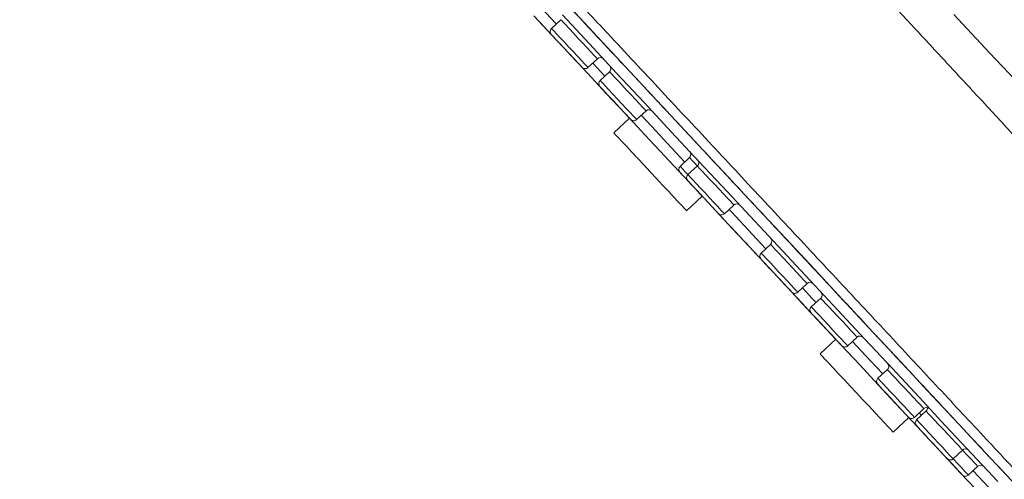
# Model space of a CAD drawing. Units: millimetres. Extents: x -1382 to 1510, y -1357 to 1386.
# Drawn here: x -1381 to -1335, y 699 to 720 of the extents above; entities that cross this region are included whole.
import ezdxf

# ---------------------------------------------------------------- set-up
doc = ezdxf.new("R2010")
doc.units = ezdxf.units.MM

msp = doc.modelspace()

# ---------------------------------------------------------------- linework, layer by layer
at = {"color": 7, "linetype": 'Continuous', "lineweight": 18}
for p, q in [((-1356.196, 720.042), (-1356.635, 719.633)), ((-1354.93, 717.805), (-1354.491, 718.214)), ((-1353.923, 717.604), (-1354.362, 717.195)), ((-1352.657, 715.367), (-1352.218, 715.776)), ((-1352.997, 715.438), (-1353.728, 714.756)), ((-1350.178, 713.589), (-1350.617, 713.179)), ((-1349.816, 713.201), (-1350.255, 712.792)), ((-1350.318, 711.099), (-1349.587, 711.781)), ((-1348.55, 710.963), (-1348.111, 711.372)), ((-1346.394, 709.53), (-1346.833, 709.121)), ((-1345.128, 707.293), (-1344.689, 707.702)), ((-1344.052, 707.019), (-1344.491, 706.61)), ((-1342.786, 704.781), (-1342.347, 705.191)), ((-1343.349, 705.092), (-1344.08, 704.41)), ((-1340.934, 703.676), (-1341.373, 703.266)), ((-1339.668, 701.438), (-1339.229, 701.847)), ((-1339.127, 701.738), (-1339.566, 701.328)), ((-1340.67, 700.753), (-1339.939, 701.435)), ((-1337.861, 699.5), (-1337.422, 699.909)), ((-1337.151, 698.739), (-1336.712, 699.148))]:
    msp.add_line(p, q, dxfattribs=at)
at = {"color": 102, "linetype": 'Continuous', "lineweight": 18}
msp.add_line((-1339.346, 701.533), (-1339.449, 701.643), dxfattribs=at)
at = {"color": 102, "linetype": 'Continuous', "lineweight": 18, "flags": 128}
for points in [[(-1356.416, 719.838), (-1356.425, 719.848), (-1357.14, 720.615)], [(-1354.491, 718.214), (-1354.498, 718.221), (-1354.551, 718.278), (-1354.654, 718.388), (-1354.8, 718.545), (-1354.981, 718.739), (-1355.184, 718.957), (-1355.397, 719.185), (-1355.607, 719.411), (-1355.801, 719.618), (-1355.965, 719.794), (-1356.091, 719.929), (-1356.169, 720.014), (-1356.196, 720.042), (-1356.196, 720.042)], [(-1334.374, 716.597), (-1336.154, 718.494), (-1337.834, 720.288)], [(-1356.635, 719.633), (-1356.608, 719.604), (-1356.53, 719.52), (-1356.404, 719.385), (-1356.239, 719.209), (-1356.046, 719.001), (-1355.836, 718.776), (-1355.623, 718.548), (-1355.42, 718.33), (-1355.239, 718.136), (-1355.093, 717.979), (-1354.99, 717.869), (-1354.937, 717.812), (-1354.93, 717.805)], [(-1354.142, 717.4), (-1354.694, 717.991), (-1354.711, 718.009)], [(-1352.218, 715.776), (-1352.225, 715.783), (-1352.278, 715.84), (-1352.381, 715.951), (-1352.527, 716.107), (-1352.707, 716.301), (-1352.911, 716.519), (-1353.124, 716.747), (-1353.334, 716.973), (-1353.527, 717.18), (-1353.692, 717.357), (-1353.817, 717.491), (-1353.896, 717.576), (-1353.923, 717.604), (-1353.923, 717.604)], [(-1354.362, 717.195), (-1354.335, 717.166), (-1354.256, 717.082), (-1354.131, 716.947), (-1353.966, 716.771), (-1353.773, 716.563), (-1353.563, 716.338), (-1353.349, 716.11), (-1353.146, 715.892), (-1352.966, 715.698), (-1352.819, 715.541), (-1352.716, 715.431), (-1352.663, 715.374), (-1352.657, 715.367)], [(-1350.398, 713.384), (-1351.034, 714.067), (-1351.967, 715.067), (-1352.437, 715.571)], [(-1349.827, 713.212), (-1349.947, 713.341), (-1350.073, 713.476), (-1350.151, 713.56), (-1350.178, 713.589)], [(-1350.617, 713.179), (-1350.59, 713.151), (-1350.512, 713.066), (-1350.386, 712.932), (-1350.255, 712.792)], [(-1348.111, 711.372), (-1348.118, 711.38), (-1348.171, 711.437), (-1348.274, 711.547), (-1348.421, 711.704), (-1348.601, 711.897), (-1348.804, 712.115), (-1349.017, 712.344), (-1349.227, 712.569), (-1349.421, 712.776), (-1349.585, 712.953), (-1349.711, 713.088), (-1349.79, 713.172), (-1349.816, 713.201), (-1349.816, 713.201)], [(-1350.255, 712.792), (-1350.228, 712.763), (-1350.15, 712.679), (-1350.024, 712.544), (-1349.86, 712.367), (-1349.666, 712.16), (-1349.456, 711.935), (-1349.243, 711.706), (-1349.04, 711.488), (-1348.859, 711.295), (-1348.713, 711.138), (-1348.61, 711.027), (-1348.557, 710.97), (-1348.55, 710.963)], [(-1346.613, 709.326), (-1347.256, 710.015), (-1348.202, 711.03), (-1348.331, 711.168)], [(-1344.689, 707.702), (-1344.695, 707.709), (-1344.749, 707.766), (-1344.852, 707.877), (-1344.998, 708.033), (-1345.178, 708.227), (-1345.381, 708.445), (-1345.595, 708.674), (-1345.805, 708.899), (-1345.998, 709.106), (-1346.163, 709.283), (-1346.288, 709.417), (-1346.367, 709.502), (-1346.394, 709.53), (-1346.394, 709.53)], [(-1346.833, 709.121), (-1346.806, 709.092), (-1346.727, 709.008), (-1346.601, 708.873), (-1346.437, 708.697), (-1346.243, 708.489), (-1346.034, 708.264), (-1345.82, 708.036), (-1345.617, 707.818), (-1345.437, 707.624), (-1345.29, 707.467), (-1345.187, 707.357), (-1345.134, 707.3), (-1345.128, 707.293)], [(-1344.271, 706.814), (-1344.448, 707.004), (-1344.908, 707.497)], [(-1342.347, 705.191), (-1342.354, 705.198), (-1342.407, 705.255), (-1342.51, 705.365), (-1342.656, 705.522), (-1342.836, 705.716), (-1343.04, 705.934), (-1343.253, 706.162), (-1343.463, 706.387), (-1343.656, 706.595), (-1343.821, 706.771), (-1343.946, 706.906), (-1344.025, 706.99), (-1344.052, 707.019), (-1344.052, 707.019)], [(-1344.491, 706.61), (-1344.464, 706.581), (-1344.385, 706.497), (-1344.26, 706.362), (-1344.095, 706.185), (-1343.902, 705.978), (-1343.692, 705.753), (-1343.478, 705.524), (-1343.275, 705.306), (-1343.095, 705.113), (-1342.948, 704.956), (-1342.846, 704.846), (-1342.792, 704.789), (-1342.786, 704.781)], [(-1341.154, 703.471), (-1341.744, 704.104), (-1342.566, 704.986)], [(-1339.229, 701.847), (-1339.236, 701.854), (-1339.289, 701.911), (-1339.392, 702.022), (-1339.538, 702.179), (-1339.719, 702.372), (-1339.922, 702.59), (-1340.135, 702.819), (-1340.345, 703.044), (-1340.538, 703.251), (-1340.703, 703.428), (-1340.829, 703.563), (-1340.907, 703.647), (-1340.934, 703.676), (-1340.934, 703.676)], [(-1341.373, 703.266), (-1341.346, 703.238), (-1341.267, 703.153), (-1341.142, 703.019), (-1340.977, 702.842), (-1340.784, 702.635), (-1340.574, 702.41), (-1340.361, 702.181), (-1340.157, 701.963), (-1339.977, 701.77), (-1339.831, 701.613), (-1339.728, 701.502), (-1339.675, 701.445), (-1339.668, 701.438)], [(-1337.422, 699.909), (-1337.429, 699.916), (-1337.482, 699.973), (-1337.585, 700.084), (-1337.731, 700.241), (-1337.911, 700.434), (-1338.115, 700.652), (-1338.328, 700.881), (-1338.538, 701.106), (-1338.731, 701.313), (-1338.896, 701.49), (-1339.021, 701.624), (-1339.1, 701.709), (-1339.127, 701.738), (-1339.127, 701.738)], [(-1339.566, 701.328), (-1339.539, 701.3), (-1339.46, 701.215), (-1339.335, 701.081), (-1339.17, 700.904), (-1338.977, 700.697), (-1338.767, 700.472), (-1338.553, 700.243), (-1338.35, 700.025), (-1338.17, 699.831), (-1338.023, 699.675), (-1337.921, 699.564), (-1337.867, 699.507), (-1337.861, 699.5)], [(-1336.712, 699.148), (-1336.719, 699.155), (-1336.772, 699.212), (-1336.875, 699.323), (-1337.021, 699.479), (-1337.201, 699.673), (-1337.405, 699.891), (-1337.422, 699.909)], [(-1337.861, 699.5), (-1337.844, 699.482), (-1337.64, 699.264), (-1337.46, 699.07), (-1337.314, 698.913), (-1337.211, 698.803), (-1337.158, 698.746), (-1337.151, 698.739)], [(-1334.044, 695.848), (-1334.339, 696.163), (-1334.928, 696.795), (-1335.556, 697.468), (-1336.221, 698.181), (-1336.921, 698.932), (-1336.931, 698.943)]]:
    msp.add_lwpolyline(points, dxfattribs=at)
at = {"color": 7, "linetype": 'Continuous', "lineweight": 18, "flags": 128}
for points in [[(-1355.736, 720.575), (-1354.472, 719.219), (-1353.197, 717.852), (-1351.914, 716.476), (-1350.624, 715.093), (-1349.329, 713.705), (-1348.032, 712.314), (-1346.735, 710.922), (-1345.439, 709.533), (-1344.146, 708.147), (-1342.859, 706.767), (-1341.58, 705.395), (-1340.31, 704.033), (-1339.052, 702.684), (-1337.807, 701.349), (-1336.578, 700.031), (-1335.366, 698.731)], [(-1336.833, 698.105), (-1337.514, 698.835), (-1338.228, 699.601), (-1338.974, 700.401), (-1339.749, 701.232), (-1340.551, 702.092), (-1341.378, 702.979), (-1342.227, 703.889), (-1343.096, 704.821), (-1343.982, 705.771), (-1344.882, 706.736), (-1345.794, 707.714), (-1346.714, 708.701), (-1347.641, 709.695), (-1348.572, 710.693), (-1349.503, 711.692), (-1350.432, 712.688), (-1351.357, 713.679), (-1352.273, 714.662), (-1353.179, 715.634), (-1354.073, 716.592), (-1354.95, 717.533), (-1355.809, 718.454), (-1356.648, 719.353), (-1357.463, 720.227)], [(-1356.667, 719.374), (-1356.807, 719.524), (-1356.993, 719.724), (-1357.157, 719.899), (-1357.284, 720.035), (-1357.364, 720.122), (-1357.392, 720.151)], [(-1335.77, 698.432), (-1336.982, 699.731), (-1338.211, 701.049), (-1339.455, 702.383), (-1340.713, 703.732), (-1341.982, 705.093), (-1343.261, 706.464), (-1344.547, 707.844), (-1345.839, 709.229), (-1347.134, 710.618), (-1348.431, 712.008), (-1349.727, 713.398), (-1351.021, 714.785), (-1352.31, 716.168), (-1353.592, 717.543), (-1354.866, 718.909), (-1356.129, 720.263)], [(-1355.213, 717.815), (-1355.219, 717.822), (-1355.272, 717.878), (-1355.373, 717.987), (-1355.516, 718.14), (-1355.689, 718.325), (-1355.88, 718.53), (-1356.075, 718.739), (-1356.258, 718.936), (-1356.418, 719.107), (-1356.541, 719.239), (-1356.618, 719.322), (-1356.645, 719.35)], [(-1353.109, 715.559), (-1353.116, 715.566), (-1353.168, 715.622), (-1353.27, 715.731), (-1353.412, 715.884), (-1353.585, 716.069), (-1353.776, 716.274), (-1353.971, 716.483), (-1354.155, 716.68), (-1354.314, 716.851), (-1354.437, 716.983), (-1354.515, 717.066), (-1354.541, 717.094)], [(-1352.939, 715.377), (-1352.946, 715.384), (-1352.999, 715.44), (-1353.1, 715.549), (-1353.242, 715.702), (-1353.416, 715.887), (-1353.607, 716.092), (-1353.801, 716.301), (-1353.985, 716.498), (-1354.144, 716.669), (-1354.267, 716.801), (-1354.345, 716.884), (-1354.371, 716.912)], [(-1352.319, 713.245), (-1352.606, 713.553), (-1352.876, 713.842), (-1353.119, 714.103), (-1353.329, 714.328), (-1353.5, 714.511), (-1353.625, 714.646), (-1353.702, 714.728), (-1353.728, 714.756)], [(-1350.318, 711.099), (-1350.344, 711.127), (-1350.421, 711.21), (-1350.547, 711.344), (-1350.717, 711.527), (-1350.927, 711.753), (-1351.171, 712.014), (-1351.44, 712.303), (-1351.727, 712.61), (-1352.023, 712.928), (-1352.319, 713.245)], [(-1349.195, 711.361), (-1349.201, 711.368), (-1349.254, 711.425), (-1349.355, 711.533), (-1349.498, 711.686), (-1349.671, 711.872), (-1349.862, 712.077), (-1350.056, 712.285), (-1350.24, 712.482), (-1350.4, 712.653), (-1350.523, 712.785), (-1350.6, 712.868), (-1350.627, 712.897)], [(-1348.833, 710.973), (-1348.84, 710.98), (-1348.892, 711.037), (-1348.994, 711.145), (-1349.136, 711.298), (-1349.309, 711.484), (-1349.5, 711.689), (-1349.695, 711.897), (-1349.878, 712.094), (-1350.038, 712.265), (-1350.161, 712.397), (-1350.239, 712.48), (-1350.265, 712.509)], [(-1347.369, 709.403), (-1347.404, 709.44), (-1347.505, 709.549), (-1347.648, 709.702), (-1347.821, 709.888), (-1348.012, 710.092), (-1348.206, 710.301), (-1348.39, 710.498), (-1348.549, 710.669), (-1348.672, 710.801), (-1348.75, 710.884), (-1348.777, 710.913)], [(-1347.369, 709.403), (-1347.459, 709.5), (-1347.65, 709.704), (-1347.844, 709.913), (-1348.028, 710.11), (-1348.188, 710.281), (-1348.311, 710.413), (-1348.388, 710.496), (-1348.415, 710.525)], [(-1346.85, 708.847), (-1346.91, 708.911), (-1347.082, 709.096), (-1347.223, 709.246), (-1347.32, 709.35), (-1347.366, 709.399), (-1347.369, 709.403)], [(-1345.41, 707.303), (-1345.417, 707.31), (-1345.469, 707.366), (-1345.571, 707.475), (-1345.713, 707.628), (-1345.886, 707.813), (-1346.077, 708.018), (-1346.272, 708.227), (-1346.456, 708.424), (-1346.615, 708.595), (-1346.738, 708.727), (-1346.816, 708.81), (-1346.842, 708.838)], [(-1344.372, 706.189), (-1344.552, 706.382), (-1344.745, 706.59), (-1344.936, 706.794), (-1345.108, 706.979), (-1345.249, 707.13), (-1345.346, 707.234), (-1345.392, 707.283), (-1345.395, 707.286)], [(-1343.068, 704.791), (-1343.075, 704.798), (-1343.128, 704.855), (-1343.229, 704.964), (-1343.371, 705.116), (-1343.545, 705.302), (-1343.736, 705.507), (-1343.93, 705.715), (-1344.114, 705.913), (-1344.273, 706.083), (-1344.396, 706.215), (-1344.474, 706.299), (-1344.501, 706.327)], [(-1344.031, 705.823), (-1344.043, 705.837), (-1344.107, 705.905), (-1344.219, 706.025), (-1344.372, 706.189)], [(-1343.7, 705.469), (-1343.714, 705.484), (-1343.905, 705.689), (-1344.031, 705.823)], [(-1343.349, 705.092), (-1343.413, 705.161), (-1343.554, 705.312), (-1343.651, 705.416), (-1343.697, 705.465), (-1343.7, 705.469)], [(-1341.523, 701.667), (-1341.792, 701.956), (-1342.079, 702.264), (-1342.375, 702.582), (-1342.671, 702.899), (-1342.958, 703.207), (-1343.228, 703.496), (-1343.471, 703.757), (-1343.681, 703.982), (-1343.852, 704.165), (-1343.977, 704.3), (-1344.054, 704.382), (-1344.08, 704.41)], [(-1339.951, 701.448), (-1339.957, 701.455), (-1340.01, 701.512), (-1340.111, 701.62), (-1340.254, 701.773), (-1340.427, 701.959), (-1340.618, 702.163), (-1340.812, 702.372), (-1340.996, 702.569), (-1341.155, 702.74), (-1341.279, 702.872), (-1341.356, 702.955), (-1341.383, 702.984)], [(-1340.67, 700.753), (-1340.696, 700.781), (-1340.773, 700.864), (-1340.899, 700.998), (-1341.069, 701.181), (-1341.279, 701.406), (-1341.523, 701.667)], [(-1338.535, 699.93), (-1338.542, 699.937), (-1338.594, 699.993), (-1338.696, 700.102), (-1338.838, 700.255), (-1339.011, 700.441), (-1339.202, 700.645), (-1339.397, 700.854), (-1339.581, 701.051), (-1339.74, 701.222), (-1339.863, 701.354), (-1339.939, 701.435)], [(-1338.143, 699.51), (-1338.15, 699.517), (-1338.203, 699.573), (-1338.304, 699.682), (-1338.446, 699.835), (-1338.62, 700.021), (-1338.811, 700.225), (-1339.005, 700.434), (-1339.189, 700.631), (-1339.348, 700.802), (-1339.471, 700.934), (-1339.549, 701.017), (-1339.576, 701.046)], [(-1337.433, 698.749), (-1337.44, 698.756), (-1337.493, 698.812), (-1337.594, 698.921), (-1337.737, 699.074), (-1337.91, 699.259), (-1338.101, 699.464), (-1338.295, 699.673), (-1338.479, 699.87), (-1338.638, 700.041), (-1338.761, 700.173), (-1338.839, 700.256), (-1338.866, 700.284)]]:
    msp.add_lwpolyline(points, dxfattribs=at)
at = {"color": 7, "linetype": 'Continuous', "lineweight": 18}
for centre, start, end in [((-1356.499, 719.487), 133, 223), ((-1354.355, 718.068), 43, 133), ((-1355.066, 717.951), 223, 313), ((-1354.059, 717.751), 313, 43), ((-1354.225, 717.049), 133, 223), ((-1352.081, 715.63), 43, 133), ((-1352.793, 715.513), 223, 313), ((-1350.315, 713.735), 313, 43), ((-1349.953, 713.347), 313, 43), ((-1350.481, 713.033), 133, 223), ((-1350.119, 712.645), 133, 223), ((-1347.975, 711.226), 43, 133), ((-1348.687, 711.109), 223, 313), ((-1346.53, 709.677), 313, 43), ((-1346.696, 708.975), 133, 223), ((-1344.552, 707.556), 43, 133), ((-1345.264, 707.439), 223, 313), ((-1344.188, 707.165), 313, 43), ((-1344.354, 706.464), 133, 223), ((-1342.21, 705.044), 43, 133), ((-1342.922, 704.928), 223, 313), ((-1341.071, 703.822), 313, 43), ((-1341.237, 703.12), 133, 223), ((-1339.093, 701.701), 43, 133), ((-1339.263, 701.884), 313, 4.3158), ((-1339.804, 701.584), 223, 313), ((-1339.429, 701.182), 133, 223), ((-1337.285, 699.763), 43, 133), ((-1337.997, 699.646), 223, 313), ((-1336.576, 699.002), 43, 133), ((-1337.287, 698.885), 223, 313)]:
    msp.add_arc(centre, 0.2, start, end, dxfattribs=at)
for points, knots in [([(-1224.736, 575.626), (-1225.444, 576.855), (-1227.188, 579.883), (-1229.968, 584.677), (-1233.056, 589.967), (-1236.098, 595.13), (-1238.873, 599.787), (-1241.374, 603.937), (-1243.595, 607.587), (-1245.743, 611.081), (-1247.809, 614.407), (-1250.093, 618.046), (-1252.596, 621.987), (-1255.324, 626.217), (-1257.965, 630.252), (-1260.522, 634.104), (-1262.998, 637.785), (-1265.463, 641.401), (-1267.911, 644.947), (-1270.34, 648.421), (-1272.686, 651.736), (-1274.963, 654.915), (-1277.181, 657.977), (-1279.346, 660.933), (-1281.527, 663.881), (-1283.721, 666.813), (-1285.912, 669.709), (-1288, 672.438), (-1289.958, 674.969), (-1291.953, 677.524), (-1294.074, 680.21), (-1296.409, 683.136), (-1298.861, 686.175), (-1301.429, 689.324), (-1303.787, 692.186), (-1305.92, 694.753), (-1307.826, 697.03), (-1309.836, 699.415), (-1311.965, 701.921), (-1314.225, 704.559), (-1316.183, 706.823), (-1317.807, 708.685), (-1319.066, 710.122), (-1320.379, 711.611), (-1321.748, 713.153), (-1323.177, 714.751), (-1324.68, 716.417), (-1326.287, 718.181), (-1328.053, 720.101), (-1329.995, 722.186), (-1332.105, 724.418), (-1334.341, 726.743), (-1336.682, 729.132), (-1339.105, 731.548), (-1341.695, 734.066), (-1344.424, 736.639), (-1347.281, 739.242), (-1350.188, 741.799), (-1353.175, 744.335), (-1356.233, 746.83), (-1358.89, 748.915), (-1361.086, 750.583), (-1362.794, 751.835), (-1364.403, 752.957), (-1365.9, 753.931), (-1367.384, 754.83), (-1368.86, 755.64), (-1370.337, 756.364), (-1371.482, 756.886), (-1372.141, 757.204), (-1372.347, 757.303)], [0, 0, 0, 0, 0.0179363, 0.0442011, 0.0700912, 0.0954133, 0.1199871, 0.1386617, 0.1566981, 0.1740231, 0.1905366, 0.2062265, 0.2283688, 0.2495786, 0.2698893, 0.2893625, 0.3080551, 0.3260029, 0.3447174, 0.3625471, 0.3796246, 0.3960769, 0.4120026, 0.4274486, 0.4424263, 0.4583779, 0.473769, 0.4883488, 0.5018372, 0.5142498, 0.5293566, 0.545149, 0.5616558, 0.5788571, 0.5967317, 0.6088396, 0.6214099, 0.6345984, 0.6485453, 0.6632394, 0.6787222, 0.6864978, 0.694564, 0.702945, 0.7116528, 0.7206817, 0.7300927, 0.7400567, 0.7508887, 0.763101, 0.7760947, 0.7897453, 0.8039033, 0.8183946, 0.8330272, 0.8495981, 0.8658396, 0.8819555, 0.8986455, 0.9155037, 0.932032, 0.9415626, 0.9506291, 0.9590612, 0.9667133, 0.9736744, 0.9817771, 0.9893749, 0.9966714, 1, 1, 1, 1]), ([(-1224.736, 575.626), (-1225.444, 576.855), (-1227.188, 579.883), (-1229.968, 584.677), (-1233.056, 589.967), (-1236.098, 595.13), (-1238.873, 599.787), (-1241.374, 603.937), (-1243.595, 607.587), (-1245.743, 611.081), (-1247.809, 614.407), (-1250.093, 618.046), (-1252.596, 621.987), (-1255.324, 626.217), (-1257.965, 630.252), (-1260.522, 634.104), (-1262.998, 637.785), (-1265.463, 641.401), (-1267.911, 644.947), (-1270.34, 648.421), (-1272.686, 651.736), (-1274.963, 654.915), (-1277.181, 657.977), (-1279.346, 660.933), (-1281.527, 663.881), (-1283.721, 666.813), (-1285.912, 669.709), (-1288, 672.438), (-1289.958, 674.969), (-1291.953, 677.524), (-1294.074, 680.21), (-1296.409, 683.136), (-1298.861, 686.175), (-1301.429, 689.324), (-1303.787, 692.186), (-1305.92, 694.753), (-1307.826, 697.03), (-1309.836, 699.415), (-1311.965, 701.921), (-1314.225, 704.559), (-1316.183, 706.823), (-1317.807, 708.685), (-1319.066, 710.122), (-1320.379, 711.611), (-1321.748, 713.153), (-1323.177, 714.751), (-1324.68, 716.417), (-1326.287, 718.181), (-1328.053, 720.101), (-1329.995, 722.186), (-1332.105, 724.418), (-1334.341, 726.743), (-1336.682, 729.131), (-1339.105, 731.548), (-1341.695, 734.066), (-1344.424, 736.639), (-1347.281, 739.242), (-1350.188, 741.799), (-1353.175, 744.335), (-1356.233, 746.83), (-1358.89, 748.915), (-1361.086, 750.583), (-1362.794, 751.835), (-1364.403, 752.957), (-1365.9, 753.931), (-1367.384, 754.83), (-1368.86, 755.64), (-1370.337, 756.364), (-1371.479, 756.885), (-1372.135, 757.201), (-1372.339, 757.299)], [0, 0, 0, 0, 0.017936, 0.044202, 0.070093, 0.095416, 0.119991, 0.138667, 0.156704, 0.174029, 0.190544, 0.206234, 0.228378, 0.249588, 0.2699, 0.289374, 0.308067, 0.326016, 0.344732, 0.362562, 0.37964, 0.396093, 0.41202, 0.427466, 0.442445, 0.458397, 0.473789, 0.488369, 0.501858, 0.514271, 0.529379, 0.545172, 0.56168, 0.578882, 0.596757, 0.608866, 0.621436, 0.634625, 0.648573, 0.663268, 0.678751, 0.686527, 0.694594, 0.702975, 0.711683, 0.720713, 0.730124, 0.740088, 0.750921, 0.763134, 0.776128, 0.789779, 0.803938, 0.81843, 0.833063, 0.849635, 0.865877, 0.881994, 0.898684, 0.915543, 0.932072, 0.941603, 0.95067, 0.959103, 0.966755, 0.973717, 0.98182, 0.989418, 0.996715, 1, 1, 1, 1]), ([(-1311.936, 690.179), (-1312.337, 690.59), (-1313.125, 691.398), (-1314.351, 692.65), (-1315.61, 693.939), (-1316.903, 695.272), (-1318.206, 696.628), (-1319.48, 697.962), (-1320.733, 699.284), (-1322.011, 700.643), (-1323.375, 702.099), (-1324.848, 703.675), (-1326.431, 705.376), (-1327.632, 706.669), (-1328.403, 707.499), (-1328.706, 707.826), (-1329.02, 708.164), (-1329.343, 708.512), (-1329.676, 708.871), (-1330.018, 709.24), (-1330.588, 709.854), (-1331.408, 710.738), (-1332.576, 711.998), (-1333.905, 713.432), (-1335.407, 715.051), (-1336.929, 716.694), (-1338.466, 718.353), (-1340.013, 720.023), (-1341.648, 721.789), (-1343.367, 723.645), (-1345.159, 725.582), (-1347.014, 727.587), (-1348.923, 729.653), (-1350.309, 731.152), (-1351.165, 732.078), (-1351.48, 732.419), (-1351.793, 732.758), (-1352.104, 733.094), (-1352.411, 733.426), (-1353.081, 734.152), (-1354.039, 735.189), (-1355.253, 736.502), (-1356.412, 737.758), (-1357.557, 738.999), (-1358.684, 740.221), (-1359.847, 741.483), (-1361.026, 742.763), (-1362.198, 744.038), (-1363.244, 745.176), (-1364.173, 746.188), (-1364.8, 746.873), (-1365.176, 747.284), (-1365.338, 747.461), (-1365.498, 747.635), (-1365.655, 747.807), (-1365.809, 747.976), (-1365.961, 748.142), (-1366.111, 748.305), (-1366.508, 748.74), (-1367.092, 749.378), (-1367.826, 750.181), (-1368.624, 751.054), (-1369.476, 751.986), (-1370.275, 752.858), (-1370.892, 753.532), (-1371.354, 754.036), (-1371.732, 754.447), (-1372.034, 754.774), (-1372.266, 755.024), (-1372.44, 755.21), (-1372.579, 755.355), (-1372.699, 755.482), (-1372.814, 755.604), (-1372.925, 755.721), (-1373.032, 755.834), (-1373.133, 755.941), (-1373.23, 756.042), (-1373.388, 756.208), (-1373.585, 756.416), (-1373.842, 756.687), (-1374.057, 756.912), (-1374.09, 756.944), (-1374.106, 756.96)], [0, 0, 0, 0, 0.021444, 0.0421, 0.062128, 0.081835, 0.10127, 0.119592, 0.136383, 0.153491, 0.171545, 0.190603, 0.210686, 0.23177, 0.235391, 0.239118, 0.24295, 0.246889, 0.250934, 0.255085, 0.259342, 0.271591, 0.284624, 0.301145, 0.318775, 0.337549, 0.354523, 0.372497, 0.391543, 0.411629, 0.432698, 0.454677, 0.477556, 0.501442, 0.505363, 0.509272, 0.513163, 0.517035, 0.520885, 0.524708, 0.542323, 0.557419, 0.571862, 0.588218, 0.603771, 0.618605, 0.637698, 0.655478, 0.671953, 0.687137, 0.701044, 0.703906, 0.706746, 0.709562, 0.712357, 0.715129, 0.71788, 0.720608, 0.723314, 0.739814, 0.753784, 0.767096, 0.789775, 0.811155, 0.826028, 0.839462, 0.851281, 0.861363, 0.86962, 0.875995, 0.880806, 0.885634, 0.890477, 0.895333, 0.900202, 0.905079, 0.909964, 0.914855, 0.93025, 0.945646, 0.973009, 1, 1, 1, 1]), ([(-1224.614, 575.697), (-1225.783, 577.719), (-1228.145, 581.804), (-1231.727, 587.952), (-1235.352, 594.116), (-1238.725, 599.777), (-1241.806, 604.881), (-1244.562, 609.388), (-1247.228, 613.693), (-1250.138, 618.332), (-1253.307, 623.304), (-1256.765, 628.629), (-1260.174, 633.78), (-1263.543, 638.778), (-1267.153, 644.041), (-1271.02, 649.572), (-1275.169, 655.38), (-1279.338, 661.097), (-1282.878, 665.854), (-1285.759, 669.663), (-1287.926, 672.494), (-1290.016, 675.194), (-1292.025, 677.762), (-1293.972, 680.226), (-1296.473, 683.363), (-1299.53, 687.149), (-1303.16, 691.582), (-1306.789, 695.954), (-1310.211, 700.022), (-1313.463, 703.84), (-1316.574, 707.447), (-1319.844, 711.186), (-1322.631, 714.322), (-1324.911, 716.849), (-1326.662, 718.769), (-1328.545, 720.81), (-1330.562, 722.966), (-1332.764, 725.283), (-1335.131, 727.73), (-1336.989, 729.607), (-1338.241, 730.853), (-1339.011, 731.614), (-1339.951, 732.535), (-1341.033, 733.583), (-1342.099, 734.603), (-1343.147, 735.592), (-1344.582, 736.93), (-1346.37, 738.565), (-1348.514, 740.474), (-1350.6, 742.283), (-1352.655, 744.019), (-1354.661, 745.67), (-1356.584, 747.213), (-1358.454, 748.676), (-1360.241, 750.041), (-1361.922, 751.288), (-1363.423, 752.357), (-1364.741, 753.247), (-1365.917, 753.997), (-1366.964, 754.626), (-1367.901, 755.156), (-1368.713, 755.584), (-1369.512, 755.981), (-1370.286, 756.347), (-1371.016, 756.683), (-1371.557, 756.93), (-1371.855, 757.069), (-1371.964, 757.119)], [0, 0, 0, 0, 0.0297065, 0.0600362, 0.090521, 0.12069, 0.1438731, 0.1663624, 0.1879032, 0.2083013, 0.2360247, 0.2629236, 0.2890768, 0.3146056, 0.3396052, 0.3702699, 0.4004687, 0.430404, 0.460292, 0.4759141, 0.4911591, 0.5056438, 0.519358, 0.5326419, 0.5456014, 0.5703978, 0.5945475, 0.6184955, 0.6426917, 0.6621705, 0.6822995, 0.7032956, 0.725361, 0.7356793, 0.7465955, 0.7584282, 0.7709995, 0.7841544, 0.7990962, 0.8143165, 0.8177492, 0.8215758, 0.8280895, 0.8344846, 0.8407452, 0.8468583, 0.8528144, 0.8657059, 0.877681, 0.8893433, 0.9008327, 0.911901, 0.9223939, 0.9322043, 0.9421087, 0.9510019, 0.9588258, 0.9655515, 0.9712335, 0.9765748, 0.9810826, 0.9849313, 0.9882511, 0.9924362, 0.9958206, 0.9984765, 1, 1, 1, 1]), ([(-1381.496, 748.875), (-1381.477, 748.855), (-1381.44, 748.814), (-1381.139, 748.492), (-1380.654, 747.972), (-1379.969, 747.238), (-1379.102, 746.308), (-1378.06, 745.19), (-1376.861, 743.905), (-1375.526, 742.473), (-1374.075, 740.917), (-1372.53, 739.26), (-1370.907, 737.52), (-1369.212, 735.701), (-1367.447, 733.809), (-1365.62, 731.85), (-1363.739, 729.833), (-1361.815, 727.769), (-1359.856, 725.668), (-1357.871, 723.54), (-1355.869, 721.393), (-1353.694, 719.06), (-1351.347, 716.544), (-1348.842, 713.857), (-1346.365, 711.201), (-1343.933, 708.594), (-1341.558, 706.047), (-1339.245, 703.567), (-1337, 701.159), (-1335.415, 699.46), (-1334.454, 698.428), (-1334.087, 698.035), (-1333.731, 697.654), (-1333.386, 697.283), (-1333.051, 696.924), (-1332.727, 696.576), (-1332.24, 696.055), (-1331.615, 695.384), (-1330.833, 694.545), (-1330.091, 693.749), (-1329.395, 693.004), (-1328.77, 692.333), (-1328.221, 691.744), (-1327.753, 691.243), (-1327.411, 690.875), (-1327.176, 690.624), (-1327.032, 690.469), (-1326.948, 690.38), (-1326.911, 690.339), (-1326.901, 690.329), (-1326.899, 690.326), (-1326.898, 690.326), (-1326.898, 690.325), (-1326.898, 690.325), (-1326.894, 690.298), (-1326.859, 690.294), (-1326.822, 690.239), (-1326.756, 690.176), (-1326.647, 690.055), (-1326.45, 689.846), (-1326.102, 689.471), (-1325.485, 688.811), (-1324.902, 688.185), (-1324.425, 687.674), (-1324.186, 687.417), (-1323.948, 687.162), (-1323.712, 686.91), (-1323.431, 686.608), (-1323.105, 686.259), (-1322.741, 685.868), (-1322.413, 685.517), (-1322.149, 685.233), (-1321.967, 685.038), (-1321.833, 684.895), (-1321.677, 684.726), (-1321.163, 684.174), (-1320.712, 683.69), (-1320.34, 683.29)], [0, 0, 0, 0, 0.03011, 0.060585, 0.091267, 0.122007, 0.152643, 0.183013, 0.212951, 0.242338, 0.271098, 0.299063, 0.326279, 0.352949, 0.379282, 0.40531, 0.431012, 0.456423, 0.481555, 0.506397, 0.53095, 0.555238, 0.585258, 0.614888, 0.644086, 0.672809, 0.701038, 0.72885, 0.756327, 0.78353, 0.788326, 0.793006, 0.797572, 0.802025, 0.806365, 0.810594, 0.81471, 0.825459, 0.835379, 0.846114, 0.855693, 0.864124, 0.872315, 0.879028, 0.884258, 0.887206, 0.889314, 0.890583, 0.890901, 0.890982, 0.891002, 0.891007, 0.891009, 0.891009, 0.89101, 0.891531, 0.892053, 0.892873, 0.894338, 0.896955, 0.901635, 0.910007, 0.924998, 0.92883, 0.932665, 0.936502, 0.940342, 0.944184, 0.950353, 0.956624, 0.962638, 0.967249, 0.970454, 0.972253, 0.974341, 0.978832, 1, 1, 1, 1]), ([(-1381.493, 748.196), (-1381.487, 748.19), (-1381.475, 748.177), (-1381.375, 748.069), (-1381.2, 747.882), (-1380.948, 747.612), (-1380.641, 747.283), (-1380.254, 746.868), (-1379.89, 746.477), (-1379.58, 746.145), (-1379.42, 745.973), (-1379.268, 745.81), (-1379.124, 745.657), (-1378.991, 745.513), (-1378.854, 745.367), (-1378.425, 744.906), (-1377.663, 744.089), (-1376.473, 742.813), (-1375.541, 741.813), (-1374.926, 741.153), (-1374.681, 740.891), (-1374.432, 740.624), (-1374.18, 740.354), (-1373.925, 740.08), (-1373.666, 739.803), (-1373.368, 739.483), (-1372.881, 738.961), (-1372.221, 738.254), (-1371.448, 737.425), (-1370.818, 736.749), (-1370.324, 736.22), (-1369.955, 735.824), (-1369.632, 735.477), (-1369.355, 735.18), (-1369.074, 734.879), (-1368.74, 734.52), (-1368.331, 734.082), (-1367.45, 733.138), (-1366.079, 731.667), (-1364.632, 730.115), (-1363.606, 729.015), (-1363.06, 728.429), (-1362.525, 727.856), (-1362.019, 727.312), (-1361.54, 726.799), (-1361.091, 726.318), (-1360.672, 725.869), (-1360.174, 725.335), (-1359.63, 724.751), (-1359.072, 724.153), (-1358.597, 723.643), (-1358.108, 723.118), (-1357.506, 722.473), (-1356.744, 721.656), (-1355.82, 720.665), (-1354.73, 719.497), (-1353.787, 718.485), (-1353.05, 717.696), (-1352.582, 717.194), (-1352.125, 716.703), (-1351.677, 716.223), (-1351.24, 715.754), (-1350.814, 715.297), (-1350.171, 714.608), (-1349.336, 713.712), (-1348.36, 712.666), (-1347.446, 711.686), (-1346.544, 710.719), (-1345.578, 709.682), (-1344.546, 708.576), (-1343.411, 707.359), (-1342.238, 706.1), (-1341.097, 704.877), (-1340.1, 703.808), (-1339.252, 702.899), (-1338.552, 702.147), (-1337.949, 701.501), (-1337.365, 700.875), (-1336.722, 700.185), (-1335.99, 699.401), (-1335.173, 698.524), (-1334.274, 697.56), (-1333.344, 696.563), (-1332.221, 695.358), (-1330.993, 694.042), (-1329.703, 692.659), (-1328.693, 691.576), (-1327.895, 690.72), (-1327.248, 690.027), (-1326.596, 689.327), (-1325.941, 688.624), (-1325.282, 687.918), (-1324.696, 687.289), (-1324.187, 686.743), (-1323.711, 686.232), (-1323.18, 685.663), (-1322.622, 685.064), (-1322.096, 684.501), (-1321.648, 684.02), (-1321.269, 683.614), (-1321.046, 683.375), (-1320.946, 683.267)], [0, 0, 0, 0, 0.016474, 0.034334, 0.053574, 0.073152, 0.091015, 0.107166, 0.129666, 0.135767, 0.141413, 0.146603, 0.151337, 0.155615, 0.159437, 0.164241, 0.195014, 0.222631, 0.250261, 0.255153, 0.260035, 0.264907, 0.26977, 0.274622, 0.279465, 0.284298, 0.291128, 0.305978, 0.319091, 0.330467, 0.337114, 0.342983, 0.348073, 0.352384, 0.355917, 0.361077, 0.367743, 0.374461, 0.40058, 0.427453, 0.434843, 0.442388, 0.449508, 0.456205, 0.462477, 0.468325, 0.47375, 0.47875, 0.487556, 0.494631, 0.499974, 0.505552, 0.513065, 0.522512, 0.533895, 0.547213, 0.562465, 0.568239, 0.573878, 0.579384, 0.584756, 0.589993, 0.595097, 0.600068, 0.613044, 0.625009, 0.634961, 0.645702, 0.657235, 0.669558, 0.682671, 0.698031, 0.711936, 0.724087, 0.734484, 0.743128, 0.750018, 0.756917, 0.764994, 0.77425, 0.784685, 0.796297, 0.809088, 0.821164, 0.841045, 0.858978, 0.874966, 0.884311, 0.893906, 0.903753, 0.913851, 0.924199, 0.934799, 0.942174, 0.949263, 0.958661, 0.969312, 0.978584, 0.987025, 0.994164, 1, 1, 1, 1])]:
    msp.add_open_spline(points, degree=3, knots=knots, dxfattribs=at)

doc.saveas('drawing.dxf')
